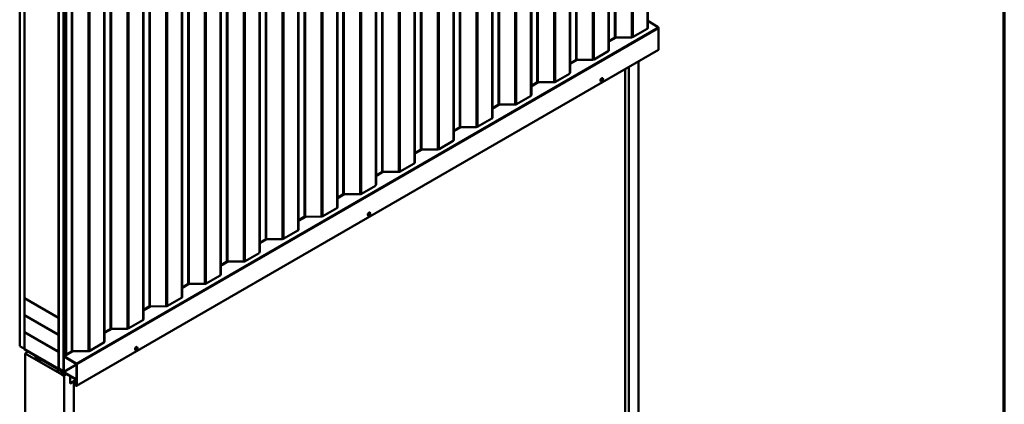
# Model space of a CAD drawing. Units: inches. Extents: x 0.6 to 33.4, y 0.6 to 21.4.
# Drawn here: x 26.2 to 33.4, y 13.1 to 15.9 of the extents above; entities that cross this region are included whole.
import ezdxf

# ---------------------------------------------------------------- set-up
doc = ezdxf.new("R2010")
doc.units = ezdxf.units.IN
doc.header["$LTSCALE"] = 2
doc.header["$MEASUREMENT"] = 0
doc.layers.get('0').update_dxf_attribs({"lineweight": 13})
for name, color, linetype, lineweight in [('Border (ANSI)', 7, 'Continuous', 70), ('Visible (ANSI)', 7, 'Continuous', 50), ('Visible Narrow (ANSI)', 7, 'Continuous', 35)]:
    doc.layers.add(name, color=color, linetype=linetype, lineweight=lineweight)

# ---------------------------------------------------------------- blocks, each defined once
blk = doc.blocks.new('Borders ATAS A Border')
at = {"layer": 'Border (ANSI)'}
blk.add_line((16.7, 0.3), (16.7, 10.7), dxfattribs=at)

msp = doc.modelspace()

# ---------------------------------------------------------------- linework, layer by layer
at = {"layer": 'Visible (ANSI)'}
for p, q in [((30.79996, 21.00585), (30.79996, 15.86192)), ((30.51711, 20.84255), (30.51711, 15.69862)), ((30.23427, 20.67925), (30.23427, 15.53532)), ((29.95143, 20.51595), (29.95143, 15.37202)), ((29.66858, 20.35265), (29.66858, 15.20872)), ((29.38574, 20.18935), (29.38574, 15.04543)), ((29.1029, 20.02605), (29.1029, 14.88213)), ((28.82006, 19.86276), (28.82006, 14.71883)), ((28.53721, 19.69946), (28.53721, 14.55553)), ((28.25437, 19.53616), (28.25437, 14.39223)), ((27.97153, 19.37286), (27.97153, 14.22893)), ((27.68869, 19.20956), (27.68869, 14.06563)), ((27.40584, 19.04626), (27.40584, 13.90233)), ((27.123, 18.88296), (27.123, 13.73903)), ((26.22093, 13.54346), (26.22093, 18.81313)), ((26.25628, 13.52305), (26.25628, 18.79272)), ((26.25699, 13.89333), (26.25699, 18.79231)), ((26.84016, 18.71966), (26.84016, 13.57573)), ((26.50448, 18.64942), (26.50448, 13.75044)), ((26.50519, 13.37934), (26.50519, 18.64901)), ((26.54054, 13.35893), (26.54054, 18.6286)), ((26.54125, 18.62819), (26.54125, 13.3595)), ((26.54351, 13.3582), (26.54351, 18.62688)), ((26.55659, 13.48438), (26.55659, 18.6283)), ((26.56013, 18.62626), (26.56013, 13.48233)), ((30.79996, 15.91296), (30.8754, 15.86635)), ((30.79483, 15.85478), (30.69296, 15.79596)), ((30.87977, 15.85861), (30.87977, 15.70546)), ((30.55814, 15.79059), (30.51711, 15.7669)), ((30.68066, 15.793), (30.56693, 15.7927)), ((26.63593, 13.25332), (30.87857, 15.7028)), ((30.51199, 15.69148), (30.41011, 15.63266)), ((30.2753, 15.62729), (30.23427, 15.6036)), ((30.39782, 15.6297), (30.28408, 15.6294)), ((30.73312, 10.74532), (30.73312, 15.61883)), ((30.22914, 15.52818), (30.12727, 15.46936)), ((30.63589, 10.80146), (30.63589, 15.56269)), ((30.66241, 10.78615), (30.66241, 15.578)), ((29.99246, 15.46399), (29.95143, 15.4403)), ((30.11498, 15.4664), (30.00124, 15.46611)), ((30.4588, 15.47479), (30.45951, 15.47438)), ((30.4713, 15.49644), (30.47201, 15.49604)), ((29.9463, 15.36488), (29.84443, 15.30606)), ((29.70961, 15.30069), (29.66858, 15.277)), ((29.83213, 15.3031), (29.7184, 15.30281)), ((29.66346, 15.20158), (29.56159, 15.14276)), ((29.42677, 15.13739), (29.38574, 15.1137)), ((29.54929, 15.1398), (29.43555, 15.13951)), ((29.38062, 15.03828), (29.27874, 14.97946)), ((29.14393, 14.97409), (29.1029, 14.9504)), ((29.26645, 14.9765), (29.15271, 14.97621)), ((29.09777, 14.87498), (28.9959, 14.81616)), ((28.86109, 14.81079), (28.82006, 14.78711)), ((28.9836, 14.81321), (28.86987, 14.81291)), ((28.57824, 14.64749), (28.53721, 14.62381)), ((28.70076, 14.64991), (28.58703, 14.64961)), ((28.81493, 14.71168), (28.71306, 14.65287)), ((28.53209, 14.54838), (28.43021, 14.48957)), ((28.77425, 14.51665), (28.77495, 14.51624)), ((28.2954, 14.4842), (28.25437, 14.46051)), ((28.41792, 14.48661), (28.30418, 14.48631)), ((28.76175, 14.495), (28.76245, 14.49459)), ((28.24925, 14.38508), (28.14737, 14.32627)), ((28.01256, 14.3209), (27.97153, 14.29721)), ((28.13508, 14.32331), (28.02134, 14.32301)), ((26.55659, 14.25995), (26.54422, 14.25281)), ((26.54422, 14.25281), (26.54422, 13.72363)), ((26.54705, 14.25117), (26.54422, 14.25281)), ((26.55659, 14.25669), (26.54705, 14.25117)), ((26.54705, 13.722), (26.54705, 14.25117)), ((27.9664, 14.22178), (27.86453, 14.16297)), ((27.72972, 14.1576), (27.68869, 14.13391)), ((27.85223, 14.16001), (27.7385, 14.15971)), ((27.68356, 14.05848), (27.58169, 13.99967)), ((27.44687, 13.9943), (27.40584, 13.97061)), ((27.56939, 13.99671), (27.45566, 13.99641)), ((26.50448, 13.75044), (26.25699, 13.89333)), ((26.25699, 13.89251), (26.2577, 13.89292)), ((26.25699, 13.89251), (26.50448, 13.74962)), ((26.25699, 13.77004), (26.25699, 13.89251)), ((27.40072, 13.89519), (27.29884, 13.83637)), ((27.16403, 13.831), (27.123, 13.80731)), ((27.28655, 13.83341), (27.17281, 13.83311)), ((26.50448, 13.62715), (26.25699, 13.77004)), ((26.25699, 13.7684), (26.25841, 13.76922)), ((26.50448, 13.62552), (26.25699, 13.7684)), ((26.25699, 13.7684), (26.25699, 13.64593)), ((26.50448, 13.75044), (26.50519, 13.75085)), ((26.50448, 13.74962), (26.50519, 13.75003)), ((26.50448, 13.74962), (26.50448, 13.62715)), ((26.54606, 13.71748), (26.54422, 13.71641)), ((26.54422, 13.71641), (26.54648, 13.71511)), ((26.54422, 13.71641), (26.54422, 13.47399)), ((26.54524, 13.71929), (26.55254, 13.70303)), ((26.54648, 13.71511), (26.54699, 13.7154)), ((26.54648, 13.47268), (26.54648, 13.71511)), ((26.55486, 13.70356), (26.54756, 13.71983)), ((27.11787, 13.73189), (27.016, 13.67307)), ((26.25699, 13.64593), (26.50448, 13.50304)), ((26.25699, 13.6443), (26.25841, 13.64511)), ((26.50448, 13.50141), (26.25699, 13.6443)), ((26.25699, 13.6443), (26.25699, 13.52182)), ((26.55306, 13.70086), (26.55306, 13.57993)), ((26.55588, 13.5783), (26.55588, 13.69923)), ((26.88119, 13.6677), (26.84016, 13.64401)), ((27.00371, 13.67011), (26.88997, 13.66981)), ((26.50448, 13.62715), (26.50519, 13.62756)), ((26.50448, 13.62552), (26.50519, 13.62592)), ((26.50448, 13.50304), (26.50448, 13.62552)), ((26.55588, 13.5783), (26.55306, 13.57993)), ((26.55659, 13.57871), (26.55588, 13.5783)), ((26.83503, 13.56859), (26.73316, 13.50977)), ((26.22093, 13.54346), (26.25628, 13.52305)), ((26.25628, 13.52305), (26.25699, 13.52345)), ((26.25699, 13.52182), (26.50448, 13.37893)), ((26.25954, 13.51954), (26.26024, 13.51994)), ((26.53899, 13.3582), (26.25954, 13.51954)), ((26.25954, 13.51692), (26.25954, 13.51954)), ((26.25954, 13.51692), (26.53899, 13.35558)), ((26.26137, 13.49039), (26.28344, 13.50312)), ((26.50448, 13.50304), (26.50519, 13.50345)), ((26.50448, 13.50141), (26.50519, 13.50182)), ((26.50448, 13.37893), (26.50448, 13.50141)), ((26.59834, 13.5044), (26.56013, 13.48233)), ((26.72086, 13.50681), (26.60713, 13.50651)), ((27.06469, 13.5152), (27.0654, 13.51479)), ((27.07719, 13.53685), (27.0779, 13.53644)), ((26.26137, 13.49039), (26.26137, 8.48934)), ((26.54422, 13.32709), (26.26137, 13.49039)), ((26.33623, 13.47264), (26.33453, 13.47166)), ((26.33577, 13.46449), (26.36687, 13.43347)), ((26.36764, 13.43548), (26.33654, 13.4665)), ((26.62964, 13.30243), (26.33693, 13.47142)), ((26.33693, 13.46881), (26.62964, 13.29982)), ((26.3825, 13.4425), (26.36687, 13.43347)), ((26.36687, 13.43347), (26.36764, 13.43548)), ((26.38115, 13.44328), (26.36764, 13.43548)), ((26.54859, 13.46624), (26.63268, 13.4143)), ((26.63276, 13.41686), (26.54866, 13.46881)), ((26.56013, 13.48233), (26.55659, 13.48438)), ((26.49804, 13.36934), (26.50363, 13.37256)), ((26.50448, 13.37893), (26.50519, 13.37934)), ((26.50519, 13.37934), (26.54054, 13.35893)), ((26.5265, 13.35817), (26.52753, 13.35876)), ((26.52667, 13.35612), (26.53025, 13.35125)), ((26.54143, 13.34993), (26.52729, 13.35809)), ((26.54054, 13.35893), (26.54124, 13.35934)), ((26.63487, 13.40878), (26.54219, 13.35527)), ((26.63487, 13.41043), (26.63487, 13.25728)), ((26.63713, 13.25597), (26.63713, 13.40912)), ((26.5265, 13.34031), (26.52854, 13.34148)), ((26.53025, 13.3411), (26.52667, 13.34037)), ((26.52729, 13.33768), (26.54143, 13.32951)), ((26.52966, 13.34195), (26.53246, 13.34357)), ((26.54299, 13.32936), (26.56073, 13.3396)), ((26.56331, 13.33811), (26.54422, 13.32709)), ((26.54422, 13.32709), (26.54422, 8.32605)), ((26.58841, 13.27095), (26.58841, 13.32362)), ((26.62893, 13.29516), (26.58841, 13.27177)), ((26.61493, 13.28626), (26.58841, 13.27095)), ((26.61422, 13.28667), (26.61493, 13.28626)), ((26.61493, 13.28626), (26.61493, 8.44852)), ((26.63139, 13.29785), (26.62893, 13.29643)), ((26.62893, 13.29643), (26.62893, 13.26071)), ((26.63119, 13.29512), (26.62893, 13.29643)), ((26.6319, 13.29553), (26.63119, 13.29512)), ((26.63119, 13.2594), (26.63119, 13.29512)), ((26.6319, 13.2959), (26.6319, 13.25899)), ((26.63416, 13.25768), (26.63416, 13.29459)), ((26.63416, 13.25768), (26.6319, 13.25899)), ((26.63487, 13.25809), (26.63416, 13.25768))]:
    msp.add_line(p, q, dxfattribs=at)
for centre, major_axis, start_param, end_param in [((30.87525, 15.86122), (0.0032, -0.00554), 0.7853982, 2.3212879), ((30.68058, 15.8031), (-0.0175, 0), 1.5753267, 2.3561945), ((30.78246, 15.86192), (0.0175, 0), 5.4977871, 6.2831853), ((30.56698, 15.78549), (-0.0125, 0), 4.7169194, 5.4977871), ((30.49961, 15.69862), (0.0175, 0), 5.4977871, 6.2831853), ((30.87567, 15.70783), (0.0029, -0.00502), 0, 0.7853982), ((30.28414, 15.62219), (-0.0125, 0), 4.7169194, 5.4977871), ((30.39774, 15.63981), (-0.0175, 0), 1.5753267, 2.3561945), ((30.21677, 15.53532), (0.0175, 0), 5.4977871, 6.2831853), ((30.0013, 15.45889), (-0.0125, 0), 4.7169194, 5.4977871), ((30.1149, 15.47651), (-0.0175, 0), 1.5753267, 2.3561945), ((30.46505, 15.48562), (0.00625, 0.01083), 0, 3.1415927), ((29.93393, 15.37202), (0.0175, 0), 5.4977871, 6.2831853), ((29.71845, 15.29559), (-0.0125, 0), 4.7169194, 5.4977871), ((29.83205, 15.31321), (-0.0175, 0), 1.5753267, 2.3561945), ((29.65108, 15.20872), (0.0175, 0), 5.4977871, 6.2831853), ((29.43561, 15.13229), (-0.0125, 0), 4.7169194, 5.4977871), ((29.54921, 15.14991), (-0.0175, 0), 1.5753267, 2.3561945), ((29.36824, 15.04543), (0.0175, 0), 5.4977871, 6.2831853), ((29.15277, 14.96899), (-0.0125, 0), 4.7169194, 5.4977871), ((29.26637, 14.98661), (-0.0175, 0), 1.5753267, 2.3561945), ((29.0854, 14.88213), (0.0175, 0), 5.4977871, 6.2831853), ((28.86993, 14.80569), (-0.0125, 0), 4.7169194, 5.4977871), ((28.98353, 14.82331), (-0.0175, 0), 1.5753267, 2.3561945), ((28.80256, 14.71883), (0.0175, 0), 5.4977871, 6.2831853), ((28.58708, 14.64239), (-0.0125, 0), 4.7169194, 5.4977871), ((28.70068, 14.66001), (-0.0175, 0), 1.5753267, 2.3561945), ((28.51971, 14.55553), (0.0175, 0), 5.4977871, 6.2831853), ((28.768, 14.50582), (0.00625, 0.01083), 0, 3.1415927), ((28.30424, 14.47909), (-0.0125, 0), 4.7169194, 5.4977871), ((28.41784, 14.49671), (-0.0175, 0), 1.5753267, 2.3561945), ((28.23687, 14.39223), (0.0175, 0), 5.4977871, 6.2831853), ((28.0214, 14.31579), (-0.0125, 0), 4.7169194, 5.4977871), ((28.135, 14.33341), (-0.0175, 0), 1.5753267, 2.3561945), ((27.95403, 14.22893), (0.0175, 0), 5.4977871, 6.2831853), ((27.73855, 14.15249), (-0.0125, 0), 4.7169194, 5.4977871), ((27.85215, 14.17011), (-0.0175, 0), 1.5753267, 2.3561945), ((27.56931, 14.00681), (-0.0175, 0), 1.5753267, 2.3561945), ((27.67119, 14.06563), (0.0175, 0), 5.4977871, 6.2831853), ((27.45571, 13.98919), (-0.0125, 0), 4.7169194, 5.4977871), ((27.38834, 13.90233), (0.0175, 0), 5.4977871, 6.2831853), ((27.17287, 13.8259), (-0.0125, 0), 4.7169194, 5.4977871), ((27.28647, 13.84351), (-0.0175, 0), 1.5753267, 2.3561945), ((26.54987, 13.72036), (0.004, -0.00693), 3.9269908, 4.5378561), ((26.54987, 13.72036), (-0.002, 0.00346), 0.7853982, 1.3962634), ((27.1055, 13.73903), (0.0175, 0), 5.4977871, 6.2831853), ((26.55023, 13.70249), (0.002, -0.00346), 0.7853982, 1.3962634), ((26.55023, 13.70249), (-0.004, 0.00693), 3.9269908, 4.5378561), ((26.89003, 13.6626), (-0.0125, 0), 4.7169194, 5.4977871), ((27.00363, 13.68021), (-0.0175, 0), 1.5753267, 2.3561945), ((26.82266, 13.57573), (0.0175, 0), 5.4977871, 6.2831853), ((26.60718, 13.4993), (-0.0125, 0), 4.7169194, 5.4977871), ((26.72078, 13.51691), (-0.0175, 0), 1.5753267, 2.3561945), ((27.07094, 13.52603), (0.00625, 0.01083), 0, 3.1415927), ((26.33693, 13.4675), (-0.0024, 0.00416), 5.4977871, 8.2903139), ((26.33693, 13.4675), (-0.0008, 0.00139), 5.4977871, 8.2903139), ((26.54874, 13.47138), (0.0032, -0.00554), 3.9269908, 5.4628806), ((26.54874, 13.47138), (-0.0016, 0.00277), 0.7853982, 2.3212879), ((26.52729, 13.35682), (-0.00078, 0.00135), 5.4977871, 8.0451348), ((26.53899, 13.36081), (0.0016, -0.00277), 5.4977871, 7.0685835), ((26.53899, 13.36081), (0.0032, -0.00554), 5.4977871, 7.0685835), ((26.63261, 13.41173), (0.0016, -0.00277), 0.7853982, 2.3212879), ((26.63261, 13.41173), (-0.0032, 0.00554), 3.9269908, 5.4628806), ((26.52729, 13.33896), (-0.00078, 0.00135), 6.0920322, 8.6393798), ((26.52729, 13.34789), (0.00375, -0.0065), 6.0920322, 8.0451348), ((26.54143, 13.34738), (-0.00156, 0.00271), 3.5871539, 5.4977871), ((26.54143, 13.33207), (0.00156, -0.00271), 5.4977871, 7.4084204), ((26.56018, 13.3289), (-0.0125, 0.02165), 0.4455613, 1.1252351), ((26.62964, 13.2972), (-0.0032, 0.00554), 3.9269908, 5.4977871), ((26.62964, 13.2972), (0.0016, -0.00277), 0.7853982, 2.3561945), ((26.63303, 13.25834), (0.0029, -0.00502), 3.9269908, 7.0685835), ((26.63303, 13.25834), (0.0013, -0.00225), 3.9269908, 7.0685835)]:
    msp.add_ellipse(centre, major_axis=major_axis, ratio=0.5773503, start_param=start_param, end_param=end_param, dxfattribs=at)
for centre, major_axis, ratio in [((30.46576, 15.48521), (0.00625, 0.01083), 0.5773503), ((28.7687, 14.50541), (0.00625, 0.01083), 0.5773503), ((27.07165, 13.52562), (0.00625, 0.01083), 0.5773503), ((26.51385, 13.35564), (-0.01692, 0.01273), 0.4025427)]:
    msp.add_ellipse(centre, major_axis=major_axis, ratio=ratio, dxfattribs=at)
at = {"layer": 'Visible Narrow (ANSI)'}
for p, q in [((30.79483, 15.85478), (30.79483, 20.99871)), ((30.55814, 15.79059), (30.55814, 20.93452)), ((30.56693, 15.7927), (30.56693, 20.93663)), ((30.68066, 15.793), (30.68066, 20.93693)), ((30.69296, 15.79596), (30.69296, 20.93989)), ((30.51199, 15.69148), (30.51199, 20.83541)), ((30.2753, 15.62729), (30.2753, 20.77122)), ((30.28408, 15.6294), (30.28408, 20.77333)), ((30.39782, 15.6297), (30.39782, 20.77363)), ((30.41011, 15.63266), (30.41011, 20.77659)), ((29.99246, 15.46399), (29.99246, 20.60792)), ((30.00124, 15.46611), (30.00124, 20.61003)), ((30.11498, 15.4664), (30.11498, 20.61033)), ((30.12727, 15.46936), (30.12727, 20.61329)), ((30.22914, 15.52818), (30.22914, 20.67211)), ((29.9463, 15.36488), (29.9463, 20.50881)), ((29.70961, 15.30069), (29.70961, 20.44462)), ((29.7184, 15.30281), (29.7184, 20.44673)), ((29.83213, 15.3031), (29.83213, 20.44703)), ((29.84443, 15.30606), (29.84443, 20.44999)), ((29.66346, 15.20158), (29.66346, 20.34551)), ((29.42677, 15.13739), (29.42677, 20.28132)), ((29.43555, 15.13951), (29.43555, 20.28344)), ((29.54929, 15.1398), (29.54929, 20.28373)), ((29.56159, 15.14276), (29.56159, 20.28669)), ((29.38062, 15.03828), (29.38062, 20.18221)), ((29.14393, 14.97409), (29.14393, 20.11802)), ((29.15271, 14.97621), (29.15271, 20.12014)), ((29.26645, 14.9765), (29.26645, 20.12043)), ((29.27874, 14.97946), (29.27874, 20.12339)), ((28.9959, 14.81616), (28.9959, 19.96009)), ((29.09777, 14.87498), (29.09777, 20.01891)), ((28.86109, 14.81079), (28.86109, 19.95472)), ((28.86987, 14.81291), (28.86987, 19.95684)), ((28.9836, 14.81321), (28.9836, 19.95713)), ((28.81493, 14.71168), (28.81493, 19.85561)), ((28.57824, 14.64749), (28.57824, 19.79142)), ((28.58703, 14.64961), (28.58703, 19.79354)), ((28.70076, 14.64991), (28.70076, 19.79383)), ((28.71306, 14.65287), (28.71306, 19.79679)), ((28.53209, 14.54838), (28.53209, 19.69231)), ((28.2954, 14.4842), (28.2954, 19.62812)), ((28.30418, 14.48631), (28.30418, 19.63024)), ((28.41792, 14.48661), (28.41792, 19.63054)), ((28.43021, 14.48957), (28.43021, 19.63349)), ((28.24925, 14.38508), (28.24925, 19.52901)), ((28.01256, 14.3209), (28.01256, 19.46482)), ((28.02134, 14.32301), (28.02134, 19.46694)), ((28.13508, 14.32331), (28.13508, 19.46724)), ((28.14737, 14.32627), (28.14737, 19.4702)), ((27.9664, 14.22178), (27.9664, 19.36571)), ((27.72972, 14.1576), (27.72972, 19.30153)), ((27.7385, 14.15971), (27.7385, 19.30364)), ((27.85223, 14.16001), (27.85223, 19.30394)), ((27.86453, 14.16297), (27.86453, 19.3069)), ((27.68356, 14.05848), (27.68356, 19.20241)), ((27.44687, 13.9943), (27.44687, 19.13823)), ((27.45566, 13.99641), (27.45566, 19.14034)), ((27.56939, 13.99671), (27.56939, 19.14064)), ((27.58169, 13.99967), (27.58169, 19.1436)), ((27.40072, 13.89519), (27.40072, 19.03911)), ((27.16403, 13.831), (27.16403, 18.97493)), ((27.17281, 13.83311), (27.17281, 18.97704)), ((27.28655, 13.83341), (27.28655, 18.97734)), ((27.29884, 13.83637), (27.29884, 18.9803)), ((26.88119, 13.6677), (26.88119, 18.81163)), ((26.88997, 13.66981), (26.88997, 18.81374)), ((27.00371, 13.67011), (27.00371, 18.81404)), ((27.016, 13.67307), (27.016, 18.817)), ((27.11787, 13.73189), (27.11787, 18.87581)), ((26.83503, 13.56859), (26.83503, 18.71252)), ((26.59834, 13.5044), (26.59834, 18.64833)), ((26.60713, 13.50651), (26.60713, 18.65044)), ((26.72086, 13.50681), (26.72086, 18.65074)), ((26.73316, 13.50977), (26.73316, 18.6537)), ((30.8754, 15.86635), (26.63276, 13.41686)), ((30.87977, 15.85861), (26.63713, 13.40912)), ((30.5738, 15.79272), (30.51711, 15.76)), ((30.56466, 15.79258), (30.51711, 15.76513)), ((30.87977, 15.70546), (26.63713, 13.25597)), ((30.29095, 15.62942), (30.23427, 15.5967)), ((30.28182, 15.62928), (30.23427, 15.60183)), ((30.00811, 15.46612), (29.95143, 15.4334)), ((29.99897, 15.46598), (29.95143, 15.43853)), ((29.72527, 15.30282), (29.66858, 15.2701)), ((29.71613, 15.30268), (29.66858, 15.27523)), ((29.44243, 15.13952), (29.38574, 15.1068)), ((29.43329, 15.13938), (29.38574, 15.11193)), ((29.15958, 14.97623), (29.1029, 14.9435)), ((29.15044, 14.97608), (29.1029, 14.94863)), ((28.87674, 14.81293), (28.82006, 14.7802)), ((28.8676, 14.81278), (28.82006, 14.78533)), ((28.5939, 14.64963), (28.53721, 14.6169)), ((28.58476, 14.64948), (28.53721, 14.62203)), ((28.31106, 14.48633), (28.25437, 14.4536)), ((28.30192, 14.48618), (28.25437, 14.45873)), ((28.02821, 14.32303), (27.97153, 14.2903)), ((28.01907, 14.32288), (27.97153, 14.29543)), ((27.74537, 14.15973), (27.68869, 14.127)), ((27.73623, 14.15958), (27.68869, 14.13213)), ((27.46253, 13.99643), (27.40584, 13.9637)), ((27.45339, 13.99629), (27.40584, 13.96884)), ((27.17968, 13.83313), (27.123, 13.8004)), ((27.17055, 13.83299), (27.123, 13.80554)), ((26.54422, 13.72363), (26.54705, 13.722)), ((26.54524, 13.71929), (26.54756, 13.71983)), ((26.54705, 13.722), (26.55659, 13.72751)), ((26.54756, 13.71983), (26.55659, 13.72504)), ((26.55254, 13.70303), (26.55486, 13.70356)), ((26.55306, 13.70086), (26.55588, 13.69923)), ((26.55486, 13.70356), (26.55659, 13.70456)), ((26.55588, 13.69923), (26.55659, 13.69964)), ((26.89684, 13.66983), (26.84016, 13.6371)), ((26.8877, 13.66969), (26.84016, 13.64224)), ((26.60486, 13.50639), (26.54648, 13.47268)), ((26.614, 13.50653), (26.54866, 13.46881)), ((26.33654, 13.4665), (26.33577, 13.46449)), ((26.33874, 13.46777), (26.33654, 13.4665)), ((26.33693, 13.47142), (26.33764, 13.47183)), ((26.33693, 13.46881), (26.33693, 13.47142)), ((26.54648, 13.47268), (26.54422, 13.47399)), ((26.54866, 13.46881), (26.54859, 13.46624)), ((26.52729, 13.35809), (26.52799, 13.3585)), ((26.5404, 13.35901), (26.53899, 13.3582)), ((26.53899, 13.3582), (26.53899, 13.35558)), ((26.54125, 13.3595), (26.54351, 13.3582)), ((26.54351, 13.3582), (26.63483, 13.41092)), ((26.63276, 13.41686), (26.63268, 13.4143)), ((26.63713, 13.40912), (26.63487, 13.41043)), ((26.52667, 13.34037), (26.52866, 13.34152)), ((26.53025, 13.3411), (26.53168, 13.34192)), ((26.54143, 13.34993), (26.54213, 13.35034)), ((26.54351, 13.34532), (26.54716, 13.34743)), ((26.54351, 13.33171), (26.55895, 13.34063)), ((26.62964, 13.30243), (26.63487, 13.30545)), ((26.62964, 13.29982), (26.62964, 13.30243)), ((26.6319, 13.2959), (26.63416, 13.29459)), ((26.63416, 13.29459), (26.63487, 13.295)), ((26.62893, 13.26071), (26.63119, 13.2594)), ((26.63119, 13.2594), (26.6319, 13.25981)), ((26.63713, 13.25597), (26.63487, 13.25728))]:
    msp.add_line(p, q, dxfattribs=at)
for centre in [(30.46661, 15.48472), (28.76955, 14.50492), (27.0725, 13.52513)]:
    msp.add_ellipse(centre, major_axis=(0.00125, 0.00217), ratio=0.5773503, dxfattribs=at)

# ---------------------------------------------------------------- block references
at = {"xscale": 2, "yscale": 2, "zscale": 2}
msp.add_blockref('Borders ATAS A Border', (0, 0), dxfattribs=at)

doc.saveas('drawing.dxf')
